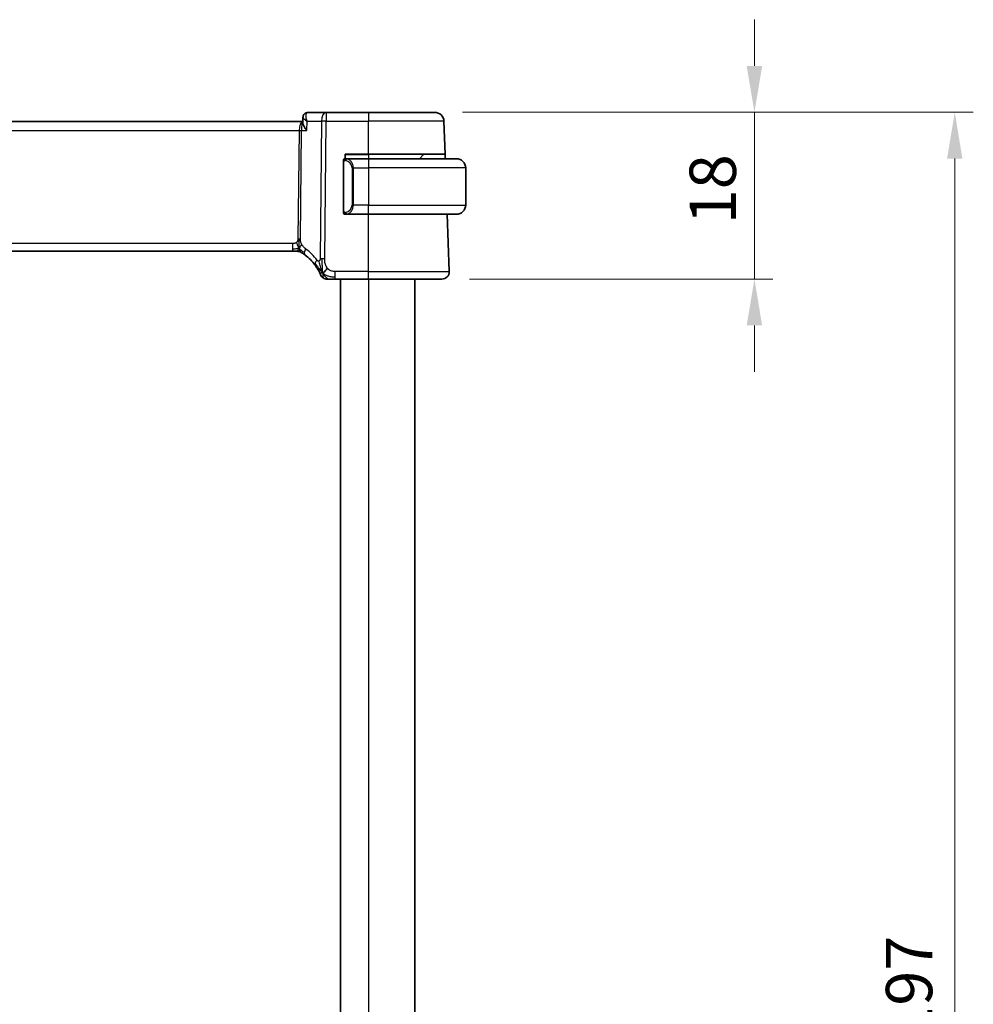
# Model space of a CAD drawing. Units: millimetres. Extents: x 29 to 4566, y 16 to 718.
# Drawn here: x 1286 to 1389, y 497 to 603 of the extents above; entities that cross this region are included whole.
import ezdxf

# ---------------------------------------------------------------- set-up
doc = ezdxf.new("R2010")
doc.units = ezdxf.units.MM
doc.header["$LTSCALE"] = 2
doc.layers.get('Defpoints').update_dxf_attribs({"lineweight": 25})
for name, color, linetype, lineweight in [('Dimension (ISO)', 7, 'Continuous', 18), ('Visible (ISO)', 7, 'Continuous', 35), ('Visible Narrow (ISO)', 7, 'Continuous', 25)]:
    doc.layers.add(name, color=color, linetype=linetype, lineweight=lineweight)
doc.styles.add('Note Text (TK)', font='txt')
doc.dimstyles.new('Default - Method 1b (TK)', dxfattribs={"dimscale": 2, "dimtxt": 2.5, "dimasz": 2.5, "dimexe": 1, "dimexo": 1.5, "dimgap": 1, "dimtad": 1, "dimtoh": 1, "dimrnd": 1e-08, "dimdsep": 46, "dimtxsty": 'Note Text (TK)', "dimcen": 0.09, "dimdle": 5, "dimclrd": 100, "dimclre": 100, "dimclrt": 7, "dimadec": 1, "dimazin": 1, "dimtfac": 1, "dimtmove": 0, "dimatfit": 3, "dimfxl": 1, "dimtolj": 1, "dimlwd": -1, "dimlwe": -1, "dimarcsym": 0})

# ---------------------------------------------------------------- blocks, each defined once
blk = doc.blocks.new('*D25')
at = {"layer": 'Defpoints', "color": 0}
for p in [(1330.99, 593.01), (1331.76, 575.01), (1365.49, 575.01)]:
    blk.add_point(p, dxfattribs=at)
at = {"layer": 'Dimension (ISO)', "color": 100}
for p, q in [((1365.49, 598.01), (1365.49, 603.01)), ((1333.99, 593.01), (1367.49, 593.01)), ((1365.49, 593.01), (1365.49, 588.01)), ((1365.49, 588.01), (1365.49, 580.01)), ((1365.49, 575.01), (1365.49, 580.01)), ((1334.76, 575.01), (1367.49, 575.01)), ((1365.49, 570.01), (1365.49, 565.01))]:
    blk.add_line(p, q, dxfattribs=at)
for points in [[(1364.65, 598.01), (1366.32, 598.01), (1365.49, 593.01)], [(1364.65, 570.01), (1366.32, 570.01), (1365.49, 575.01)]]:
    blk.add_solid(points, dxfattribs=at)
at = {"layer": 'Dimension (ISO)', "color": 7, "insert": (1360.99, 580.92), "char_height": 5, "attachment_point": 4, "rotation": 90, "style": 'Note Text (TK)'}
blk.add_mtext('\\A1;18', dxfattribs=at)
blk = doc.blocks.new('*D26')
at = {"layer": 'Defpoints', "color": 0}
for p in [(1330.99, 593.01), (1387.1, 593.01), (1330.99, 396.01)]:
    blk.add_point(p, dxfattribs=at)
at = {"layer": 'Dimension (ISO)', "color": 100}
for p, q in [((1333.99, 593.01), (1389.1, 593.01)), ((1387.1, 401.01), (1387.1, 588.01)), ((1333.99, 396.01), (1389.1, 396.01))]:
    blk.add_line(p, q, dxfattribs=at)
for points in [[(1386.27, 588.01), (1387.93, 588.01), (1387.1, 593.01)], [(1386.27, 401.01), (1387.93, 401.01), (1387.1, 396.01)]]:
    blk.add_solid(points, dxfattribs=at)
at = {"layer": 'Dimension (ISO)', "color": 7, "insert": (1382.17, 485.98), "char_height": 5, "attachment_point": 4, "rotation": 90, "style": 'Note Text (TK)'}
blk.add_mtext('\\A1;※197', dxfattribs=at)

msp = doc.modelspace()

# ---------------------------------------------------------------- linework, layer by layer
at = {"layer": 'Visible (ISO)'}
for p, q in [((1319.279, 593.0072), (1317.3349, 593.0072)), ((1323.8374, 593.0072), (1319.279, 593.0072)), ((1323.8374, 593.0072), (1330.9931, 593.0072)), ((1316.7599, 592.0072), (1200.9149, 592.0072)), ((1316.7547, 591.8823), (1316.7789, 592.4634)), ((1332.116, 588.5072), (1331.9925, 592.0421)), ((1321.3374, 588.0072), (1321.3374, 588.5072)), ((1321.3374, 588.5072), (1323.8374, 588.5072)), ((1323.8374, 588.0072), (1321.4314, 588.0072)), ((1332.116, 588.5072), (1323.8374, 588.5072)), ((1323.8374, 588.0072), (1333.3374, 588.0072)), ((1329.7788, 588.4486), (1329.3374, 588.0072)), ((1332.116, 588.5072), (1332.1334, 588.0072)), ((1321.1374, 587.633), (1321.1374, 582.3814)), ((1322.1194, 587.4931), (1322.1194, 587.4925)), ((1334.3374, 587.0072), (1334.3374, 583.0072)), ((1321.4338, 582.0072), (1323.8374, 582.0072)), ((1333.3374, 582.0072), (1323.8374, 582.0072)), ((1332.5585, 575.8351), (1332.3429, 582.0072)), ((1202.0143, 578.0072), (1315.6604, 578.0072)), ((1316.0139, 578.0072), (1315.6604, 578.0072)), ((1316.1604, 578.0072), (1316.0139, 578.0072)), ((1320.2396, 575.0072), (1323.8374, 575.0072)), ((1320.8374, 575.0072), (1320.8374, 414.0072)), ((1331.759, 575.0072), (1323.8374, 575.0072)), ((1328.8374, 575.0072), (1328.8374, 414.0072))]:
    msp.add_line(p, q, dxfattribs=at)
for centre, radius, start, end in [((1330.9931, 592.0072), 1, 2, 90), ((1321.3374, 587.8072), 0.2, 135, 180), ((1321.3374, 587.8072), 0.2, 90, 135), ((1329.9202, 588.3072), 0.2, 90, 135), ((1333.3374, 587.0072), 1, 0, 90), ((1333.3374, 583.0072), 1, 270, 0), ((1321.3374, 582.2072), 0.2, 180, 225), ((1321.3374, 582.2072), 0.2, 225, 270), ((1316.1604, 577.2072), 0.8, 74.88599, 90), ((1316.1604, 577.2072), 0.8, 59.77198, 74.88599), ((1314.0459, 573.5783), 5, 36.450803, 53.746047), ((1319.4005, 575.8072), 0.8, 202.600082, 236.300041), ((1319.4005, 575.8072), 0.8, 236.300041, 270), ((1331.759, 575.8072), 0.8, 270, 2)]:
    msp.add_arc(centre, radius, start, end, dxfattribs=at)
for points, knots in [([(1317.0401, 592.9217), (1317.0941, 592.9552), (1317.1555, 592.9806), (1317.2567, 593.0028), (1317.296, 593.0072), (1317.3349, 593.0072)], [0, 0, 0, 0, 0.0201605617, 0.0201605617, 0.0323895668, 0.0323895668, 0.0323895668, 0.0323895668]), ([(1316.779, 592.4655), (1316.7811, 592.5181), (1316.7915, 592.5731), (1316.8288, 592.678), (1316.8562, 592.729), (1316.9273, 592.8249), (1316.9734, 592.8698), (1317.0316, 592.911), (1317.0391, 592.9161), (1317.0467, 592.9209)], [0, 0, 0, 0, 0.0172454748, 0.0172454748, 0.0346698418, 0.0346698418, 0.0539755076, 0.0539755076, 0.0567753109, 0.0567753109, 0.0567753109, 0.0567753109]), ([(1316.7547, 591.8823), (1316.7546, 591.8807), (1316.7546, 591.8792), (1316.7532, 591.8176), (1316.7724, 591.7309), (1316.8673, 591.5278), (1316.9217, 591.4352), (1317.0483, 591.2449), (1317.1217, 591.1455), (1317.2025, 591.0443), (1317.2034, 591.0432), (1317.2043, 591.0421)], [0.033109749, 0.033109749, 0.033109749, 0.033109749, 0.03416888, 0.03416888, 0.075110106, 0.075110106, 0.104820435, 0.104820435, 0.134674441, 0.134674441, 0.135004414, 0.135004414, 0.135004414, 0.135004414]), ([(1321.1374, 587.8072), (1321.1374, 587.8072), (1321.1374, 587.8072), (1321.1374, 587.8065), (1321.1374, 587.8059), (1321.1374, 587.8048), (1321.1374, 587.8027), (1321.1374, 587.8007), (1321.1374, 587.7979), (1321.1374, 587.7941), (1321.1374, 587.7904), (1321.1374, 587.7857), (1321.1374, 587.7803), (1321.1374, 587.7746), (1321.1374, 587.7682), (1321.1374, 587.7612)], [0, 0, 0, 0, 0.100267749, 0.100267749, 0.100267749, 0.198470645, 0.198470645, 0.198470645, 0.296516219, 0.296516219, 0.296516219, 0.396280778, 0.396280778, 0.396280778, 0.5, 0.5, 0.5, 0.5]), ([(1321.1374, 587.7612), (1321.1374, 587.7494), (1321.1374, 587.7354), (1321.1374, 587.7207), (1321.1374, 587.7063), (1321.1374, 587.6912), (1321.1374, 587.676), (1321.1374, 587.6743), (1321.1374, 587.6725), (1321.1374, 587.6707), (1321.1374, 587.6577), (1321.1374, 587.6449), (1321.1374, 587.633)], [0.5, 0.5, 0.5, 0.5, 0.669989404, 0.669989404, 0.669989404, 0.836566079, 0.836566079, 0.836566079, 0.856225759, 0.856225759, 0.856225759, 1, 1, 1, 1]), ([(1321.4048, 588.0072), (1321.3986, 588.0072), (1321.3918, 588.0072), (1321.385, 588.0072), (1321.3788, 588.0072), (1321.3726, 588.0072), (1321.3673, 588.0072), (1321.3618, 588.0072), (1321.3573, 588.0072), (1321.3534, 588.0072), (1321.3491, 588.0072), (1321.3458, 588.0072), (1321.3431, 588.0072), (1321.3389, 588.0072), (1321.338, 588.0072), (1321.3374, 588.0072)], [0.258273118, 0.258273118, 0.258273118, 0.258273118, 0.393143911, 0.393143911, 0.393143911, 0.516901466, 0.516901466, 0.516901466, 0.642015716, 0.642015716, 0.642015716, 0.782669876, 0.782669876, 0.782669876, 1, 1, 1, 1]), ([(1321.4314, 588.0072), (1321.43, 588.0072), (1321.428, 588.0072), (1321.4256, 588.0072), (1321.4201, 588.0072), (1321.413, 588.0072), (1321.4048, 588.0072)], [0.000000157, 0.000000157, 0.000000157, 0.000000157, 0.07789573, 0.07789573, 0.07789573, 0.258273118, 0.258273118, 0.258273118, 0.258273118]), ([(1333.4703, 587.9983), (1333.4661, 587.9989), (1333.4527, 588.0007), (1333.4357, 588.0023), (1333.4249, 588.0034), (1333.4127, 588.0044), (1333.4005, 588.0052), (1333.3878, 588.006), (1333.3752, 588.0065), (1333.3645, 588.0068), (1333.3645, 588.0068), (1333.3645, 588.0068), (1333.3644, 588.0068)], [0, 0, 0, 0, 0.321582765, 0.321582765, 0.321582765, 0.525512327, 0.525512327, 0.525512327, 0.737362227, 0.737362227, 0.737362227, 0.737907896, 0.737907896, 0.737907896, 0.737907896]), ([(1321.1374, 582.3814), (1321.1374, 582.3757), (1321.1374, 582.3698), (1321.1374, 582.3637), (1321.1374, 582.3578), (1321.1374, 582.3516), (1321.1374, 582.3452), (1321.1374, 582.3389), (1321.1374, 582.3324), (1321.1374, 582.3258), (1321.1374, 582.3193), (1321.1374, 582.3127), (1321.1374, 582.3062), (1321.1374, 582.2997), (1321.1374, 582.2933), (1321.1374, 582.2872), (1321.1374, 582.281), (1321.1374, 582.2751), (1321.1374, 582.2695), (1321.1374, 582.2638), (1321.1374, 582.2585), (1321.1374, 582.2535)], [0, 0, 0, 0, 0.071870675, 0.071870675, 0.071870675, 0.142502949, 0.142502949, 0.142502949, 0.212568705, 0.212568705, 0.212568705, 0.282687692, 0.282687692, 0.282687692, 0.353484447, 0.353484447, 0.353484447, 0.42564648, 0.42564648, 0.42564648, 0.5, 0.5, 0.5, 0.5]), ([(1321.1374, 582.2535), (1321.1374, 582.2476), (1321.1374, 582.2422), (1321.1374, 582.2372), (1321.1374, 582.2323), (1321.1374, 582.228), (1321.1374, 582.2242), (1321.1374, 582.2205), (1321.1374, 582.2175), (1321.1374, 582.2151), (1321.1374, 582.2127), (1321.1374, 582.211), (1321.1374, 582.2098), (1321.1374, 582.2095), (1321.1374, 582.2093), (1321.1374, 582.209), (1321.1374, 582.2083), (1321.1374, 582.2078), (1321.1374, 582.2075), (1321.1374, 582.2072), (1321.1374, 582.2072), (1321.1374, 582.2072)], [0.5, 0.5, 0.5, 0.5, 0.58502424, 0.58502424, 0.58502424, 0.669471814, 0.669471814, 0.669471814, 0.753247815, 0.753247815, 0.753247815, 0.836265221, 0.836265221, 0.836265221, 0.854434967, 0.854434967, 0.854434967, 0.91835525, 0.91835525, 0.91835525, 1, 1, 1, 1]), ([(1321.3374, 582.0072), (1321.3378, 582.0072), (1321.3385, 582.0072), (1321.3416, 582.0072), (1321.3437, 582.0072), (1321.3464, 582.0072), (1321.3497, 582.0072), (1321.3525, 582.0072), (1321.3559, 582.0072), (1321.3598, 582.0072), (1321.3636, 582.0072), (1321.368, 582.0072), (1321.3728, 582.0072), (1321.3777, 582.0072), (1321.383, 582.0072), (1321.3882, 582.0072), (1321.3939, 582.0072), (1321.3995, 582.0072), (1321.4048, 582.0072)], [0, 0, 0, 0, 0.19035453, 0.19035453, 0.19035453, 0.313863222, 0.313863222, 0.313863222, 0.421406083, 0.421406083, 0.421406083, 0.523967972, 0.523967972, 0.523967972, 0.628134753, 0.628134753, 0.628134753, 0.741726882, 0.741726882, 0.741726882, 0.741726882]), ([(1321.4048, 582.0072), (1321.4102, 582.0072), (1321.4151, 582.0072), (1321.4195, 582.0072), (1321.4245, 582.0072), (1321.4288, 582.0072), (1321.4314, 582.0072)], [0.741726882, 0.741726882, 0.741726882, 0.741726882, 0.860546319, 0.860546319, 0.860546319, 1, 1, 1, 1]), ([(1333.3374, 582.0072), (1333.3387, 582.0072), (1333.3409, 582.0072), (1333.3437, 582.0072), (1333.3499, 582.0072), (1333.359, 582.0074), (1333.3697, 582.0077), (1333.3776, 582.008), (1333.3864, 582.0083), (1333.3954, 582.0089), (1333.4039, 582.0094), (1333.4125, 582.01), (1333.4207, 582.0107), (1333.4297, 582.0114), (1333.4382, 582.0122), (1333.4456, 582.013), (1333.4578, 582.0144), (1333.467, 582.0156), (1333.4703, 582.016)], [0.000000144, 0.000000144, 0.000000144, 0.000000144, 0.094244623, 0.094244623, 0.094244623, 0.296084967, 0.296084967, 0.296084967, 0.446134625, 0.446134625, 0.446134625, 0.588438527, 0.588438527, 0.588438527, 0.744229367, 0.744229367, 0.744229367, 1, 1, 1, 1]), ([(1316.5631, 577.8984), (1316.5632, 577.8984), (1316.5633, 577.8983), (1316.565, 577.8973), (1316.5666, 577.8964), (1316.5697, 577.8946), (1316.5744, 577.8918), (1316.5791, 577.8891), (1316.5853, 577.8854), (1316.5942, 577.8801), (1316.6031, 577.8749), (1316.6147, 577.868), (1316.6291, 577.8593), (1316.6312, 577.858), (1316.6332, 577.8568), (1316.6354, 577.8555), (1316.6488, 577.8473), (1316.6636, 577.8383), (1316.6795, 577.8285)], [0, 0, 0, 0, 0.099653831, 0.099653831, 0.099653831, 0.199332887, 0.199332887, 0.199332887, 0.298951791, 0.298951791, 0.298951791, 0.398425679, 0.398425679, 0.398425679, 0.41227851, 0.41227851, 0.41227851, 0.5, 0.5, 0.5, 0.5]), ([(1316.6795, 577.8285), (1316.6977, 577.8172), (1316.7168, 577.8052), (1316.7381, 577.7916), (1316.7591, 577.7782), (1316.7823, 577.7631), (1316.8058, 577.7475), (1316.8292, 577.7321), (1316.853, 577.716), (1316.8764, 577.6999), (1316.8998, 577.6839), (1316.9228, 577.6677), (1316.9442, 577.6526), (1316.9657, 577.6373), (1316.9854, 577.623), (1317.0027, 577.6103)], [0.5, 0.5, 0.5, 0.5, 0.601774563, 0.601774563, 0.601774563, 0.701743175, 0.701743175, 0.701743175, 0.800929574, 0.800929574, 0.800929574, 0.900207008, 0.900207008, 0.900207008, 1, 1, 1, 1]), ([(1318.0678, 576.5489), (1318.0994, 576.5061), (1318.1307, 576.4624), (1318.1624, 576.4163), (1318.1941, 576.3703), (1318.2263, 576.322), (1318.2581, 576.2722), (1318.2899, 576.2225), (1318.3214, 576.1714), (1318.352, 576.1195), (1318.3826, 576.0677), (1318.4123, 576.015), (1318.4401, 575.9639), (1318.4487, 575.948), (1318.4572, 575.9322), (1318.4654, 575.9166), (1318.4839, 575.8818), (1318.501, 575.8484), (1318.5168, 575.8168)], [0, 0, 0, 0, 0.099878209, 0.099878209, 0.099878209, 0.19975804, 0.19975804, 0.19975804, 0.29963126, 0.29963126, 0.29963126, 0.399489641, 0.399489641, 0.399489641, 0.430579703, 0.430579703, 0.430579703, 0.5, 0.5, 0.5, 0.5]), ([(1318.5168, 575.8168), (1318.5397, 575.771), (1318.5604, 575.7279), (1318.5782, 575.6897), (1318.5958, 575.6519), (1318.6106, 575.6191), (1318.6223, 575.5925), (1318.6339, 575.5659), (1318.6426, 575.5456), (1318.6487, 575.5313), (1318.6533, 575.5204), (1318.6565, 575.5129), (1318.6585, 575.5081), (1318.6591, 575.5065), (1318.6597, 575.5053), (1318.6601, 575.5042), (1318.6619, 575.4999), (1318.6619, 575.4998), (1318.662, 575.4997)], [0.5, 0.5, 0.5, 0.5, 0.600866047, 0.600866047, 0.600866047, 0.700528353, 0.700528353, 0.700528353, 0.79991107, 0.79991107, 0.79991107, 0.875704807, 0.875704807, 0.875704807, 0.899863023, 0.899863023, 0.899863023, 1, 1, 1, 1]), ([(1319.4005, 575.0072), (1319.4006, 575.0072), (1319.4007, 575.0072), (1319.4035, 575.0072), (1319.4063, 575.0072), (1319.4116, 575.0072), (1319.4209, 575.0072), (1319.4301, 575.0072), (1319.4433, 575.0072), (1319.4611, 575.0072), (1319.479, 575.0072), (1319.5015, 575.0072), (1319.5278, 575.0072), (1319.5541, 575.0072), (1319.5842, 575.0072), (1319.618, 575.0072)], [0, 0, 0, 0, 0.099993357, 0.099993357, 0.099993357, 0.199979998, 0.199979998, 0.199979998, 0.299969958, 0.299969958, 0.299969958, 0.399973274, 0.399973274, 0.399973274, 0.5, 0.5, 0.5, 0.5]), ([(1319.618, 575.0072), (1319.6517, 575.0072), (1319.6894, 575.0072), (1319.7292, 575.0072), (1319.769, 575.0072), (1319.8109, 575.0072), (1319.8535, 575.0072), (1319.8961, 575.0072), (1319.9394, 575.0072), (1319.9833, 575.0072), (1320.0272, 575.0072), (1320.0718, 575.0072), (1320.1147, 575.0072), (1320.1438, 575.0072), (1320.1722, 575.0072), (1320.2001, 575.0072), (1320.2133, 575.0072), (1320.2265, 575.0072), (1320.2396, 575.0072)], [0.5, 0.5, 0.5, 0.5, 0.599961032, 0.599961032, 0.599961032, 0.699863453, 0.699863453, 0.699863453, 0.799787306, 0.799787306, 0.799787306, 0.899812622, 0.899812622, 0.899812622, 0.967688838, 0.967688838, 0.967688838, 1, 1, 1, 1])]:
    msp.add_open_spline(points, degree=3, knots=knots, dxfattribs=at)
for points in [[(1316.7789, 592.4656), (1316.7789, 592.4655), (1316.7789, 592.4654), (1316.7789, 592.4653)], [(1318.9021, 575.6852), (1318.9421, 575.701), (1319.0249, 575.7451), (1319.1671, 575.8618), (1319.3134, 576.0732), (1319.4042, 576.205)], [(1318.9021, 575.6852), (1318.8701, 575.7494), (1318.8406, 575.8151), (1318.8109, 575.8908)]]:
    msp.add_open_spline(points, degree=3, dxfattribs=at)
at = {"layer": 'Visible Narrow (ISO)'}
for p, q in [((1319.279, 593.0072), (1319.279, 592.0421)), ((1323.8374, 593.0072), (1323.8374, 592.0421)), ((1316.8224, 592.3716), (1316.8224, 592.3721)), ((1317.2043, 591.0421), (1317.246, 592.0421)), ((1317.246, 592.0421), (1318.7648, 592.0421)), ((1318.7648, 592.0421), (1318.6211, 577.1843)), ((1319.1353, 577.1843), (1319.279, 592.0421)), ((1319.279, 592.0421), (1323.8374, 592.0421)), ((1331.9925, 592.0421), (1323.8374, 592.0421)), ((1323.8374, 588.5072), (1323.8374, 592.0421)), ((1201.3207, 591.0421), (1316.3541, 591.0421)), ((1316.3541, 591.0421), (1316.2412, 579.3725)), ((1316.4138, 591.5246), (1316.414, 591.5246)), ((1316.4983, 579.3725), (1316.6112, 591.0421)), ((1316.6112, 591.0421), (1317.2043, 591.0421)), ((1321.3374, 588.4486), (1323.8374, 588.4486)), ((1322.012, 587.68), (1322.012, 587.6799)), ((1323.8374, 588.4486), (1323.8374, 588.5072)), ((1329.7788, 588.4486), (1323.8374, 588.4486)), ((1323.8374, 588.4486), (1323.8374, 588.0072)), ((1323.8374, 588.0072), (1323.8374, 587.0072)), ((1321.1374, 587.633), (1321.1526, 587.633)), ((1321.1526, 587.633), (1321.196, 587.633)), ((1321.196, 582.3814), (1321.196, 587.633)), ((1322.2202, 587.0072), (1322.0788, 587.0072)), ((1322.0788, 587.0072), (1322.0788, 583.0072)), ((1322.2202, 583.0072), (1322.2202, 587.0072)), ((1322.2202, 587.0072), (1323.8374, 587.0072)), ((1334.3374, 587.0072), (1323.8374, 587.0072)), ((1323.8374, 587.0072), (1323.8374, 583.0072)), ((1321.1526, 582.3814), (1321.1374, 582.3814)), ((1321.196, 582.3814), (1321.1526, 582.3814)), ((1322.2202, 583.0072), (1322.0788, 583.0072)), ((1323.8374, 583.0072), (1322.2202, 583.0072)), ((1323.8374, 583.0072), (1334.3374, 583.0072)), ((1323.8374, 582.0072), (1323.8374, 583.0072)), ((1323.8374, 575.8351), (1323.8374, 582.0072)), ((1315.6604, 578.8351), (1202.0143, 578.8351)), ((1315.6604, 578.8351), (1315.6604, 578.2515)), ((1315.6604, 578.2515), (1315.6604, 578.0072)), ((1320.2396, 575.2515), (1320.2396, 575.8351)), ((1323.8374, 575.8351), (1320.2396, 575.8351)), ((1320.2396, 575.0072), (1320.2396, 575.2515)), ((1323.8374, 575.0072), (1323.8374, 575.8351)), ((1323.8374, 575.8351), (1332.5585, 575.8351)), ((1323.8374, 575.0072), (1323.8374, 414.0072))]:
    msp.add_line(p, q, dxfattribs=at)
for centre, radius, start, end in [((1321.2788, 587.0072), 0.8, 0, 82.364618), ((1321.2788, 583.0072), 0.8, 277.635382, 0), ((1313.6346, 573.6062), 5.8, 36.450803, 53.746047)]:
    msp.add_arc(centre, radius, start, end, dxfattribs=at)
for centre, major_axis, ratio, start_param, end_param in [((1317.3041, 592.4976), (-0.2633, 0.4251), 0.93274273, 5.80229024, 6.27444584), ((1317.3349, 592.5072), (0, 0.5), 0.95246541, 0.35600694, 0.37056504), ((1317.3156, 591.9941), (0.0232, 1.013), 0.41080769, 0.00944866, 0.2038868), ((1319.279, 592.0072), (0, 1), 0.51449576, 0, 1.53588974), ((1316.7693, 591.0072), (0, -1), 0.41547595, 3.16424113, 4.6774824), ((1316.7693, 591.0072), (0, 1), 0.15822807, 0.05990657, 1.53588974), ((1317.3041, 592.4976), (-0.2633, 0.4251), 0.93274273, 0.00255038, 0.35072478), ((1319.279, 592.0072), (1, -0.0097), 0.03489787, 1.57113388, 2.11121592), ((1316.3541, 591.0595), (0.5, -0.0048), 0.03489787, 4.71272653, 5.25280858), ((1321.5265, 587.8001), (-0.0266, -0.1982), 0.70395113, 4.06812727, 4.80647995), ((1321.5265, 587.8001), (0.0266, 0.1982), 0.70395113, 0.18818194, 0.92653461), ((1321.4202, 587.0072), (0, 1), 0.8, 4.71238898, 6.14992275), ((1321.4202, 583.0072), (0, 1), 0.8, 3.27485521, 4.71238898), ((1321.5265, 582.2143), (0.0266, -0.1982), 0.70395113, 4.61829801, 5.35665069), ((1321.5265, 582.2143), (0.0266, -0.1982), 0.70395113, 5.35665069, 6.09500337), ((1316.2412, 579.3899), (0.5, -0.0048), 0.03489787, 4.71272653, 4.98276755), ((1316.2412, 579.3899), (0.5, -0.0048), 0.03489787, 4.98276755, 5.25280858), ((1317.4758, 578.2554), (-0.4731, -0.6451), 0.45285744, 4.99194247, 5.63756389), ((1317.4758, 578.2554), (-0.4731, -0.6451), 0.45285744, 5.63756389, 6.28318531), ((1318.7112, 577.0242), (0.6435, 0.4753), 0.36272776, 1.97453216, 2.55806241), ((1319.1353, 577.1494), (1, -0.0097), 0.03489787, 1.8411749, 2.11121592), ((1319.1353, 577.1494), (1, -0.0097), 0.03489787, 1.57113388, 1.8411749), ((1318.7112, 577.0242), (-0.6435, -0.4753), 0.36272776, 5.69965506, 6.28318531)]:
    msp.add_ellipse(centre, major_axis=major_axis, ratio=ratio, start_param=start_param, end_param=end_param, dxfattribs=at)
for points, knots in [([(1317.246, 592.0421), (1317.1824, 592.2014), (1317.1375, 592.3617), (1317.1189, 592.5082), (1317.1097, 592.5805), (1317.1068, 592.6493), (1317.112, 592.7131), (1317.1225, 592.8407), (1317.1664, 592.9464), (1317.2541, 592.9881)], [-0.0004337455, -0.0004337455, -0.0004337455, -0.0004337455, 0.0329219223, 0.0329219223, 0.0329219223, 0.0493828835, 0.0493828835, 0.0493828835, 0.0823048059, 0.0823048059, 0.0823048059, 0.0823048059]), ([(1316.7789, 592.4653), (1316.7779, 592.4423), (1316.7909, 592.4137), (1316.8143, 592.3821), (1316.8213, 592.3727), (1316.8291, 592.3631), (1316.8378, 592.3533), (1316.8585, 592.3298), (1316.884, 592.305), (1316.9133, 592.2793), (1316.9976, 592.2054), (1317.1127, 592.1239), (1317.246, 592.0421)], [-0.0657641965, -0.0657641965, -0.0657641965, -0.0657641965, -0.0493828835, -0.0493828835, -0.0493828835, -0.0445164492, -0.0445164492, -0.0445164492, -0.0329219223, -0.0329219223, -0.0329219223, 0.0004337455, 0.0004337455, 0.0004337455, 0.0004337455]), ([(1321.196, 587.633), (1321.196, 587.651), (1321.1961, 587.6696), (1321.1989, 587.687), (1321.2018, 587.7041), (1321.2074, 587.7199), (1321.2157, 587.7339), (1321.2246, 587.7489), (1321.2365, 587.7617), (1321.2491, 587.7712)], [0, 0, 0, 0, 0.164645555, 0.164645555, 0.164645555, 0.326856301, 0.326856301, 0.326856301, 0.5, 0.5, 0.5, 0.5]), ([(1321.2491, 587.7712), (1321.257, 587.7773), (1321.2657, 587.7825), (1321.275, 587.7869), (1321.2841, 587.7912), (1321.2938, 587.7947), (1321.3039, 587.7973), (1321.3135, 587.7998), (1321.3231, 587.8014), (1321.3325, 587.8022), (1321.342, 587.803), (1321.3512, 587.8031), (1321.36, 587.8026), (1321.3688, 587.8021), (1321.3772, 587.8011), (1321.3851, 587.8001)], [0.5, 0.5, 0.5, 0.5, 0.605247725, 0.605247725, 0.605247725, 0.707891002, 0.707891002, 0.707891002, 0.804148575, 0.804148575, 0.804148575, 0.902074288, 0.902074288, 0.902074288, 1, 1, 1, 1]), ([(1321.5265, 587.9983), (1321.5232, 587.9989), (1321.5128, 588.0007), (1321.5, 588.0023), (1321.492, 588.0034), (1321.4829, 588.0044), (1321.4742, 588.0052), (1321.4651, 588.006), (1321.4565, 588.0065), (1321.4493, 588.0068), (1321.4404, 588.0071), (1321.4337, 588.0071), (1321.4314, 588.0072)], [0, 0, 0, 0, 0.32158276, 0.32158276, 0.32158276, 0.52551233, 0.52551233, 0.52551233, 0.73736223, 0.73736223, 0.73736223, 1, 1, 1, 1]), ([(1321.2495, 582.2431), (1321.2439, 582.2474), (1321.2385, 582.2523), (1321.2335, 582.2576), (1321.2285, 582.2628), (1321.2239, 582.2685), (1321.2198, 582.2745), (1321.2158, 582.2806), (1321.2122, 582.2869), (1321.2092, 582.2935), (1321.2062, 582.3001), (1321.2038, 582.3069), (1321.202, 582.3137), (1321.2003, 582.32), (1321.1991, 582.3263), (1321.1982, 582.3328), (1321.1971, 582.3407), (1321.1965, 582.3493), (1321.1962, 582.3579), (1321.196, 582.3657), (1321.196, 582.3734), (1321.196, 582.3814)], [0.5, 0.5, 0.5, 0.5, 0.571724472, 0.571724472, 0.571724472, 0.6426242, 0.6426242, 0.6426242, 0.713360208, 0.713360208, 0.713360208, 0.784578216, 0.784578216, 0.784578216, 0.850494029, 0.850494029, 0.850494029, 0.928795564, 0.928795564, 0.928795564, 1, 1, 1, 1]), ([(1321.3851, 582.2143), (1321.3795, 582.2135), (1321.3738, 582.2128), (1321.3678, 582.2122), (1321.3619, 582.2117), (1321.3556, 582.2114), (1321.3491, 582.2115), (1321.3425, 582.2115), (1321.3357, 582.212), (1321.3287, 582.2128), (1321.3217, 582.2136), (1321.3146, 582.2148), (1321.3075, 582.2164), (1321.3005, 582.2181), (1321.2935, 582.2201), (1321.2868, 582.2226), (1321.28, 582.2251), (1321.2736, 582.228), (1321.2674, 582.2314), (1321.2611, 582.2349), (1321.2552, 582.2387), (1321.2495, 582.2431)], [0, 0, 0, 0, 0.071275003, 0.071275003, 0.071275003, 0.142460654, 0.142460654, 0.142460654, 0.213640744, 0.213640744, 0.213640744, 0.284898994, 0.284898994, 0.284898994, 0.356320054, 0.356320054, 0.356320054, 0.427990515, 0.427990515, 0.427990515, 0.5, 0.5, 0.5, 0.5]), ([(1321.4314, 582.0072), (1321.4323, 582.0072), (1321.4336, 582.0072), (1321.4354, 582.0072), (1321.4394, 582.0072), (1321.4455, 582.0074), (1321.4529, 582.0077), (1321.4583, 582.008), (1321.4643, 582.0083), (1321.4706, 582.0089), (1321.4766, 582.0094), (1321.4828, 582.01), (1321.4889, 582.0107), (1321.4955, 582.0114), (1321.502, 582.0122), (1321.5076, 582.013), (1321.5168, 582.0144), (1321.5239, 582.0156), (1321.5265, 582.016)], [0.000000144, 0.000000144, 0.000000144, 0.000000144, 0.094244623, 0.094244623, 0.094244623, 0.296084967, 0.296084967, 0.296084967, 0.446134624, 0.446134624, 0.446134624, 0.588438527, 0.588438527, 0.588438527, 0.744229366, 0.744229366, 0.744229366, 1, 1, 1, 1]), ([(1316.2412, 579.3725), (1316.241, 579.3465), (1316.2406, 579.32), (1316.2383, 579.2923), (1316.236, 579.2648), (1316.2318, 579.2362), (1316.2249, 579.2079), (1316.218, 579.1795), (1316.2084, 579.1515), (1316.1957, 579.1243), (1316.1828, 579.0969), (1316.1667, 579.0703), (1316.1479, 579.0452), (1316.1286, 579.0195), (1316.1066, 578.9953), (1316.083, 578.9739)], [0, 0, 0, 0, 0.099564976, 0.099564976, 0.099564976, 0.198380246, 0.198380246, 0.198380246, 0.297393331, 0.297393331, 0.297393331, 0.397571166, 0.397571166, 0.397571166, 0.5, 0.5, 0.5, 0.5]), ([(1316.6565, 578.7559), (1316.6311, 578.802), (1316.609, 578.8471), (1316.5897, 578.8942), (1316.5707, 578.9406), (1316.5545, 578.989), (1316.5414, 579.035), (1316.5282, 579.0813), (1316.5182, 579.1251), (1316.5115, 579.166), (1316.5094, 579.1795), (1316.5076, 579.1927), (1316.506, 579.2055), (1316.5029, 579.2317), (1316.501, 579.2572), (1316.4999, 579.2808), (1316.4982, 579.3155), (1316.498, 579.3462), (1316.4983, 579.3725)], [0.5, 0.5, 0.5, 0.5, 0.60064191, 0.60064191, 0.60064191, 0.699817127, 0.699817127, 0.699817127, 0.799735148, 0.799735148, 0.799735148, 0.832782112, 0.832782112, 0.832782112, 0.900601843, 0.900601843, 0.900601843, 1, 1, 1, 1]), ([(1316.083, 578.9739), (1316.0662, 578.9586), (1316.0481, 578.9442), (1316.0287, 578.9309), (1316.0211, 578.9257), (1316.0135, 578.9208), (1316.0056, 578.9161), (1315.978, 578.8993), (1315.9486, 578.8851), (1315.919, 578.8738), (1315.8894, 578.8624), (1315.8597, 578.8539), (1315.83, 578.848), (1315.8003, 578.8421), (1315.7705, 578.8387), (1315.7421, 578.837), (1315.7137, 578.8352), (1315.6866, 578.8351), (1315.6604, 578.8351)], [0.5, 0.5, 0.5, 0.5, 0.572789066, 0.572789066, 0.572789066, 0.601046716, 0.601046716, 0.601046716, 0.700826925, 0.700826925, 0.700826925, 0.800562618, 0.800562618, 0.800562618, 0.900278693, 0.900278693, 0.900278693, 1, 1, 1, 1]), ([(1317.0645, 578.2833), (1317.0453, 578.2974), (1317.0249, 578.3126), (1316.9997, 578.3333), (1316.9745, 578.354), (1316.9446, 578.3803), (1316.9148, 578.4088), (1316.885, 578.4373), (1316.8553, 578.468), (1316.8262, 578.5027), (1316.7978, 578.5365), (1316.77, 578.574), (1316.7418, 578.6159), (1316.7116, 578.6609), (1316.6829, 578.7079), (1316.6565, 578.7559)], [0, 0, 0, 0, 0.099712656, 0.099712656, 0.099712656, 0.199522176, 0.199522176, 0.199522176, 0.29913595, 0.29913595, 0.29913595, 0.39615943, 0.39615943, 0.39615943, 0.5, 0.5, 0.5, 0.5]), ([(1318.5087, 576.9623), (1318.4939, 576.9563), (1318.4774, 576.9523), (1318.4612, 576.951), (1318.4452, 576.9498), (1318.4293, 576.9511), (1318.4142, 576.9553), (1318.399, 576.9594), (1318.3845, 576.9663), (1318.3711, 576.9754), (1318.3577, 576.9845), (1318.3454, 576.9959), (1318.3337, 577.009), (1318.3221, 577.0221), (1318.3111, 577.037), (1318.2999, 577.0521)], [0.5, 0.5, 0.5, 0.5, 0.601110331, 0.601110331, 0.601110331, 0.7008455, 0.7008455, 0.7008455, 0.800562472, 0.800562472, 0.800562472, 0.900275792, 0.900275792, 0.900275792, 1, 1, 1, 1]), ([(1318.6211, 577.1843), (1318.6209, 577.1645), (1318.6207, 577.1444), (1318.6189, 577.1253), (1318.6171, 577.1066), (1318.6139, 577.0889), (1318.6085, 577.0722), (1318.603, 577.0554), (1318.5952, 577.0396), (1318.5858, 577.0255), (1318.5759, 577.0108), (1318.5642, 576.998), (1318.5516, 576.9876), (1318.5468, 576.9838), (1318.542, 576.9802), (1318.5371, 576.977), (1318.5282, 576.9712), (1318.5188, 576.9663), (1318.5087, 576.9623)], [0, 0, 0, 0, 0.098188668, 0.098188668, 0.098188668, 0.194405893, 0.194405893, 0.194405893, 0.291602241, 0.291602241, 0.291602241, 0.393057496, 0.393057496, 0.393057496, 0.431087189, 0.431087189, 0.431087189, 0.5, 0.5, 0.5, 0.5]), ([(1319.4042, 576.205), (1319.3611, 576.2614), (1319.3223, 576.3235), (1319.289, 576.3888), (1319.2559, 576.4537), (1319.2282, 576.5218), (1319.2063, 576.5909), (1319.1844, 576.6599), (1319.1682, 576.7299), (1319.1571, 576.7986), (1319.1471, 576.86), (1319.1412, 576.9203), (1319.138, 576.9784), (1319.1377, 576.9854), (1319.1373, 576.9924), (1319.137, 576.9993), (1319.1342, 577.0639), (1319.1347, 577.1258), (1319.1353, 577.1843)], [0.5, 0.5, 0.5, 0.5, 0.600434878, 0.600434878, 0.600434878, 0.700299027, 0.700299027, 0.700299027, 0.800004179, 0.800004179, 0.800004179, 0.889201528, 0.889201528, 0.889201528, 0.899950265, 0.899950265, 0.899950265, 1, 1, 1, 1]), ([(1318.8109, 575.8908), (1318.7955, 575.9298), (1318.735, 576.0938), (1318.6186, 576.4828), (1318.5313, 576.8299), (1318.5087, 576.9623)], [0.220026825, 0.220026825, 0.220026825, 0.220026825, 0.333333333, 0.666666667, 1, 1, 1, 1]), ([(1320.2396, 575.8351), (1320.1811, 575.8351), (1320.1221, 575.8353), (1320.0625, 575.8401), (1320.0029, 575.8448), (1319.9428, 575.854), (1319.8835, 575.8701), (1319.8242, 575.8861), (1319.7659, 575.909), (1319.7093, 575.9394), (1319.6526, 575.9698), (1319.5978, 576.0077), (1319.5465, 576.0523), (1319.5255, 576.0705), (1319.5051, 576.0899), (1319.4853, 576.1103), (1319.4567, 576.1399), (1319.4296, 576.1716), (1319.4042, 576.205)], [0, 0, 0, 0, 0.099949605, 0.099949605, 0.099949605, 0.199899928, 0.199899928, 0.199899928, 0.299851783, 0.299851783, 0.299851783, 0.399805987, 0.399805987, 0.399805987, 0.440711601, 0.440711601, 0.440711601, 0.5, 0.5, 0.5, 0.5])]:
    msp.add_open_spline(points, degree=3, knots=knots, dxfattribs=at)
for points in [[(1321.2117, 587.9095), (1321.1978, 587.9004), (1321.1744, 587.8799), (1321.1452, 587.8252), (1321.1374, 587.7808), (1321.1374, 587.7612)], [(1321.2117, 587.9095), (1321.199, 587.8918), (1321.178, 587.8525), (1321.1539, 587.7493), (1321.1526, 587.6695), (1321.1526, 587.633)], [(1321.2117, 587.9095), (1321.2109, 587.9146), (1321.2096, 587.924), (1321.2073, 587.9352), (1321.2043, 587.9441), (1321.1997, 587.9491), (1321.1975, 587.9488), (1321.196, 587.9486)], [(1321.2117, 587.9095), (1321.2243, 587.9271), (1321.2526, 587.9566), (1321.3242, 587.9949), (1321.38, 588.0072), (1321.4048, 588.0072)], [(1321.2117, 587.9095), (1321.22, 587.9149), (1321.238, 587.9245), (1321.2726, 587.9357), (1321.3188, 587.943), (1321.3778, 587.9434), (1321.4129, 587.9374), (1321.4309, 587.9341)], [(1321.2117, 587.9095), (1321.2129, 587.9008), (1321.2155, 587.8814), (1321.2264, 587.8311), (1321.2401, 587.79), (1321.2491, 587.7712)], [(1321.2118, 582.105), (1321.2064, 582.1126), (1321.1964, 582.1288), (1321.1831, 582.1573), (1321.1715, 582.1919), (1321.1619, 582.2345), (1321.1551, 582.285), (1321.1523, 582.3361), (1321.1526, 582.3657), (1321.1526, 582.3814)], [(1321.2118, 582.105), (1321.198, 582.1141), (1321.1745, 582.1347), (1321.1452, 582.1896), (1321.1374, 582.2339), (1321.1374, 582.2535)], [(1321.2118, 582.105), (1321.2112, 582.1007), (1321.2101, 582.0928), (1321.2082, 582.0828), (1321.2059, 582.0744), (1321.2029, 582.0682), (1321.1987, 582.0654), (1321.1971, 582.0656), (1321.196, 582.0658)], [(1321.2118, 582.105), (1321.2131, 582.1136), (1321.2157, 582.1328), (1321.2268, 582.1833), (1321.2406, 582.2243), (1321.2495, 582.2431)], [(1321.2118, 582.105), (1321.2177, 582.1011), (1321.2303, 582.0941), (1321.2523, 582.0849), (1321.2793, 582.0779), (1321.3125, 582.0728), (1321.3523, 582.0707), (1321.3938, 582.0735), (1321.418, 582.0779), (1321.4309, 582.0803)], [(1321.2118, 582.105), (1321.2244, 582.0874), (1321.2524, 582.0579), (1321.3242, 582.0194), (1321.38, 582.0072), (1321.4048, 582.0072)], [(1316.3547, 578.284), (1316.3553, 578.3183), (1316.3569, 578.3945), (1316.362, 578.5442), (1316.3672, 578.7584), (1316.3722, 579.077), (1316.3736, 579.2731), (1316.3746, 579.3718)], [(1316.3547, 578.284), (1316.334, 578.2906), (1316.2922, 578.2989), (1316.215, 578.2989), (1316.1045, 578.285), (1315.9148, 578.254), (1315.7529, 578.2515), (1315.6604, 578.2515)], [(1316.3547, 578.284), (1316.3296, 578.2513), (1316.2783, 578.1911), (1316.1752, 578.0713), (1316.0715, 578.0072), (1316.0139, 578.0072)], [(1316.3547, 578.284), (1316.331, 578.3322), (1316.2865, 578.4288), (1316.2102, 578.653), (1316.1304, 578.8649), (1316.083, 578.9739)], [(1316.3547, 578.284), (1316.3541, 578.2496), (1316.3534, 578.1884), (1316.3535, 578.1116), (1316.3571, 578.0433), (1316.3642, 577.9851), (1316.367, 577.9818), (1316.369, 577.9795)], [(1316.3547, 578.284), (1316.3798, 578.3167), (1316.4274, 578.3834), (1316.5071, 578.538), (1316.5944, 578.6842), (1316.6565, 578.7559)], [(1316.3547, 578.284), (1316.3754, 578.2774), (1316.4161, 578.2594), (1316.4862, 578.212), (1316.5779, 578.1378), (1316.728, 578.0081), (1316.8579, 577.915), (1316.9222, 577.869)], [(1316.3547, 578.284), (1316.3783, 578.2357), (1316.427, 578.1451), (1316.5163, 577.9835), (1316.6133, 577.8695), (1316.6795, 577.8285)], [(1318.9021, 575.6852), (1318.8985, 575.7332), (1318.8917, 575.8358), (1318.8812, 576.035), (1318.8728, 576.3171), (1318.8655, 576.7578), (1318.8671, 577.037), (1318.8685, 577.1856)], [(1318.9021, 575.6852), (1318.8646, 575.7198), (1318.7932, 575.7924), (1318.6768, 575.9318), (1318.5285, 576.1288), (1318.305, 576.4413), (1318.1625, 576.6464), (1318.0792, 576.7562)], [(1318.9021, 575.6852), (1318.8621, 575.6694), (1318.7841, 575.6508), (1318.6608, 575.6432), (1318.5566, 575.7374), (1318.5168, 575.8168)], [(1318.9021, 575.6852), (1318.9396, 575.6507), (1319.0179, 575.5855), (1319.1703, 575.4865), (1319.3915, 575.3779), (1319.7694, 575.2605), (1320.0703, 575.2515), (1320.2396, 575.2515)], [(1318.9021, 575.6852), (1318.9505, 575.5881), (1319.0518, 575.4165), (1319.2907, 575.1443), (1319.509, 575.0072), (1319.618, 575.0072)], [(1318.9021, 575.6852), (1318.9056, 575.6373), (1318.913, 575.5485), (1318.9257, 575.4205), (1318.9409, 575.2883), (1318.9556, 575.1535), (1318.9562, 575.1464), (1318.9567, 575.1416)]]:
    msp.add_open_spline(points, degree=3, dxfattribs=at)

# ---------------------------------------------------------------- dimensions: what is measured, and where the dimension line sits
at = {"layer": 'Dimension (ISO)', "color": 100}
dim = msp.add_linear_dim(base=(1365.485, 575.0072), p1=(1330.9931, 593.0072), p2=(1331.759, 575.0072), angle=90, dimstyle='Default - Method 1b (TK)', override={"dimtoh": 0, "dimdec": 2, "dimtp": 0, "dimtm": 0, "dimtdec": 2, "dimtofl": 0}, dxfattribs=at)
dim.commit()
dim.dimension.update_dxf_attribs({"geometry": '*D25', "text_midpoint": (1365.485, 584.0072), "dimtype": 160})
dim = msp.add_linear_dim(base=(1387.1008, 593.0072), p1=(1330.9931, 396.0072), p2=(1330.9931, 593.0072), angle=90, text='※<>', dimstyle='Default - Method 1b (TK)', override={"dimtoh": 0, "dimdec": 2, "dimtp": 0, "dimtm": 0, "dimtdec": 2, "dimtofl": 0, "dimatfit": 1}, dxfattribs=at)
dim.commit()
dim.dimension.update_dxf_attribs({"geometry": '*D26', "text_midpoint": (1387.1008, 494.5072), "dimtype": 160})

doc.saveas('drawing.dxf')
